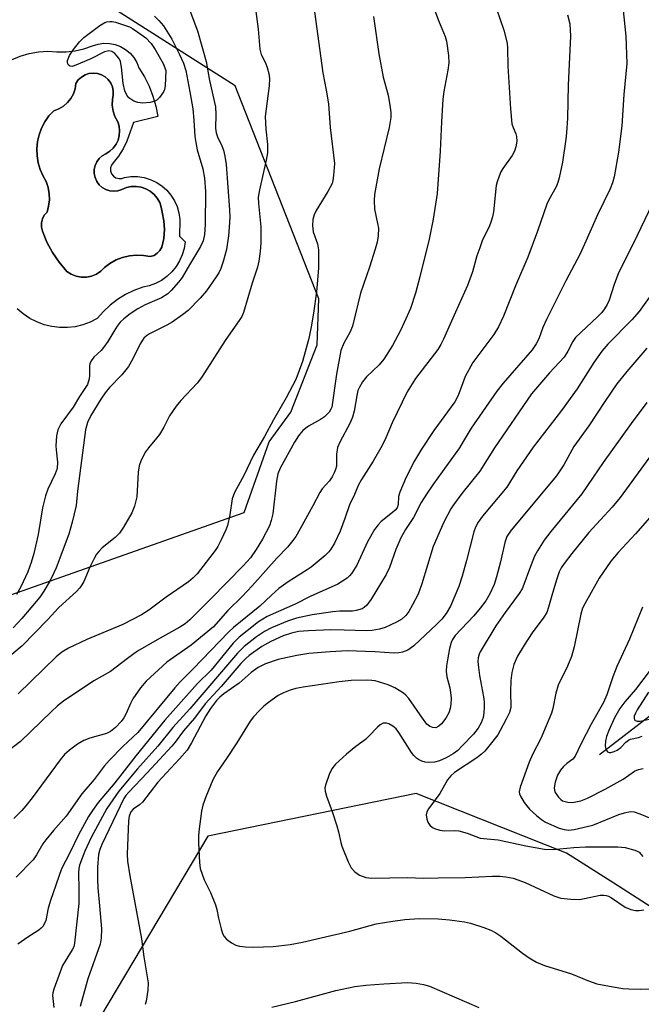
# Model space of a CAD drawing. Units: inches. Extents: x 1237765 to 1243765, y 517455 to 521456.
# Drawn here: x 1237866 to 1238012, y 519545 to 519776 of the extents above; entities that cross this region are included whole.
import ezdxf

# ---------------------------------------------------------------- set-up
doc = ezdxf.new("R2010")
doc.units = ezdxf.units.IN
doc.header["$MEASUREMENT"] = 0
for name, color, linetype in [('CULTRL-Pad', 6, 'Continuous'), ('CULTRL-Swimming Pool in Ground', 4, 'Continuous'), ('HYDRO-Single Line Stream', 4, 'Continuous'), ('NTRL-Trees', 3, 'Continuous'), ('Undefined', 1, 'Continuous')]:
    doc.layers.add(name, color=color, linetype=linetype)

msp = doc.modelspace()

# ---------------------------------------------------------------- linework, layer by layer
at = {"layer": 'CULTRL-Pad'}
msp.add_polyline3d([(1237864.39, 519766.43, 0), (1237866.43, 519767.24, 0), (1237868.55, 519767.84, 0), (1237870.71, 519768.24, 0), (1237872.9, 519768.42, 0), (1237875.03, 519768.23, 0), (1237877.17, 519768.25, 0), (1237879.29, 519768.5, 0), (1237881.37, 519768.98, 0), (1237883.4, 519769.67, 0), (1237884.68, 519770.07, 0), (1237886.02, 519770.26, 0), (1237887.37, 519770.23, 0), (1237888.7, 519769.97, 0), (1237889.96, 519769.49, 0), (1237891.13, 519768.81, 0), (1237892.17, 519767.95, 0), (1237893.05, 519766.92, 0), (1237893.75, 519765.77, 0), (1237894.25, 519764.51, 0), (1237895.54, 519762.41, 0), (1237896.64, 519760.21, 0), (1237897.54, 519757.91, 0), (1237898.22, 519755.54, 0), (1237898.69, 519753.12, 0), (1237892.97, 519751.71, 0), (1237891.42, 519747.34, 0), (1237890.54, 519745.54, 0), (1237889.48, 519743.85, 0), (1237888.23, 519742.29, 0), (1237887.81, 519741.73, 0), (1237887.6, 519741.06, 0), (1237887.61, 519740.36, 0), (1237887.83, 519739.7, 0), (1237888.26, 519739.14, 0), (1237888.84, 519738.75, 0), (1237889.52, 519738.56, 0), (1237890.21, 519738.59, 0), (1237890.87, 519738.85, 0), (1237892.39, 519739.06, 0), (1237893.93, 519739.05, 0), (1237895.45, 519738.82, 0), (1237896.92, 519738.38, 0), (1237898.32, 519737.73, 0), (1237899.6, 519736.89, 0), (1237900.76, 519735.88, 0), (1237901.75, 519734.7, 0), (1237902.58, 519733.4, 0), (1237903.2, 519732, 0), (1237903.62, 519730.52, 0), (1237903.82, 519728.99, 0), (1237903.78, 519725.07, 0), (1237905.1, 519723.78, 0), (1237904.86, 519722.22, 0), (1237904.41, 519720.71, 0), (1237903.77, 519719.28, 0), (1237902.95, 519717.94, 0), (1237901.96, 519716.72, 0), (1237900.81, 519715.65, 0), (1237899.53, 519714.73, 0), (1237898.14, 519714, 0), (1237896.67, 519713.45, 0), (1237895.14, 519713.1, 0), (1237893.08, 519712.35, 0), (1237891.12, 519711.4, 0), (1237889.25, 519710.26, 0), (1237887.51, 519708.94, 0), (1237885.91, 519707.45, 0), (1237884.46, 519705.81, 0), (1237882.83, 519704.96, 0), (1237881.1, 519704.32, 0), (1237879.31, 519703.88, 0), (1237877.48, 519703.67, 0), (1237875.64, 519703.67, 0), (1237873.81, 519703.89, 0), (1237872.02, 519704.33, 0), (1237870.3, 519704.98, 0), (1237868.67, 519705.83, 0), (1237867.15, 519706.87, 0), (1237865.76, 519708.09, 0)], dxfattribs=at)
msp.add_polyline3d([(1237887.42, 519735.73, 0), (1237886.5, 519736.02, 0), (1237885.67, 519736.5, 0), (1237884.95, 519737.14, 0), (1237884.39, 519737.92, 0), (1237883.99, 519738.8, 0), (1237883.79, 519739.74, 0), (1237883.79, 519740.7, 0), (1237884, 519741.64, 0), (1237884.39, 519742.52, 0), (1237884.96, 519743.29, 0), (1237885.67, 519743.93, 0), (1237886.51, 519744.41, 0), (1237887.44, 519744.99, 0), (1237888.25, 519745.73, 0), (1237888.9, 519746.61, 0), (1237889.37, 519747.6, 0), (1237889.65, 519748.66, 0), (1237889.73, 519749.75, 0), (1237889.6, 519750.84, 0), (1237889.27, 519751.88, 0), (1237888.63, 519753.09, 0), (1237888.2, 519754.4, 0), (1237887.99, 519755.75, 0), (1237888.02, 519757.13, 0), (1237888.24, 519758.09, 0), (1237888.24, 519759.08, 0), (1237888.04, 519760.05, 0), (1237887.64, 519760.95, 0), (1237887.06, 519761.75, 0), (1237886.32, 519762.41, 0), (1237885.46, 519762.9, 0), (1237884.52, 519763.2, 0), (1237883.54, 519763.3, 0), (1237882.55, 519763.18, 0), (1237881.62, 519762.86, 0), (1237880.77, 519762.35, 0), (1237880.05, 519761.67, 0), (1237879.48, 519760.86, 0), (1237879.29, 519759.63, 0), (1237878.89, 519758.45, 0), (1237878.28, 519757.35, 0), (1237877.5, 519756.38, 0), (1237876.56, 519755.56, 0), (1237875.49, 519754.91, 0), (1237874.32, 519754.46, 0), (1237873.18, 519753.24, 0), (1237872.21, 519751.89, 0), (1237871.43, 519750.42, 0), (1237870.84, 519748.86, 0), (1237870.47, 519747.23, 0), (1237870.31, 519745.58, 0), (1237870.37, 519743.91, 0), (1237870.65, 519742.27, 0), (1237871.14, 519740.67, 0), (1237871.83, 519739.16, 0), (1237872.49, 519737.86, 0), (1237872.95, 519736.47, 0), (1237873.21, 519735.03, 0), (1237873.26, 519733.58, 0), (1237873.09, 519732.12, 0), (1237872.72, 519730.71, 0), (1237872.08, 519729.98, 0), (1237871.63, 519729.12, 0), (1237871.4, 519728.18, 0), (1237871.41, 519727.21, 0), (1237871.66, 519726.26, 0), (1237872.7, 519723.7, 0), (1237874.01, 519721.25, 0), (1237875.56, 519718.96, 0), (1237877.35, 519716.84, 0), (1237878.37, 519716.16, 0), (1237879.51, 519715.7, 0), (1237880.71, 519715.46, 0), (1237881.93, 519715.47, 0), (1237883.14, 519715.71, 0), (1237884.27, 519716.18, 0), (1237885.29, 519716.86, 0), (1237886.15, 519717.73, 0), (1237887.47, 519718.72, 0), (1237888.9, 519719.52, 0), (1237890.43, 519720.11, 0), (1237892.02, 519720.5, 0), (1237893.66, 519720.66, 0), (1237895.3, 519720.59, 0), (1237896.91, 519720.31, 0), (1237897.78, 519720.58, 0), (1237898.54, 519721.07, 0), (1237899.16, 519721.73, 0), (1237899.58, 519722.53, 0), (1237900.05, 519724.55, 0), (1237900.22, 519726.62, 0), (1237900.09, 519728.68, 0), (1237899.67, 519730.71, 0), (1237899.49, 519731.86, 0), (1237899.11, 519732.96, 0), (1237898.53, 519733.97, 0), (1237897.78, 519734.87, 0), (1237896.89, 519735.61, 0), (1237895.88, 519736.18, 0), (1237894.78, 519736.57, 0), (1237893.63, 519736.75, 0), (1237892.46, 519736.72, 0), (1237891.32, 519736.48, 0), (1237890.25, 519736.05, 0), (1237889.33, 519735.74, 0), (1237888.38, 519735.64, 0)], close=True, dxfattribs=at)
at = {"layer": 'CULTRL-Swimming Pool in Ground'}
msp.add_lwpolyline([(1237887.42, 519735.73), (1237888.38, 519735.64), (1237889.33, 519735.74), (1237890.25, 519736.05), (1237891.32, 519736.48), (1237892.46, 519736.72), (1237893.63, 519736.75), (1237894.78, 519736.57), (1237895.88, 519736.18), (1237896.89, 519735.61), (1237897.78, 519734.87), (1237898.53, 519733.97), (1237899.11, 519732.96), (1237899.49, 519731.86), (1237899.67, 519730.71), (1237900.09, 519728.68), (1237900.22, 519726.62), (1237900.05, 519724.55), (1237899.58, 519722.53), (1237899.16, 519721.73), (1237898.54, 519721.07), (1237897.78, 519720.58), (1237896.91, 519720.31), (1237895.3, 519720.59), (1237893.66, 519720.66), (1237892.02, 519720.5), (1237890.43, 519720.11), (1237888.9, 519719.52), (1237887.47, 519718.72), (1237886.15, 519717.73), (1237885.29, 519716.86), (1237884.27, 519716.18), (1237883.14, 519715.71), (1237881.93, 519715.47), (1237880.71, 519715.46), (1237879.51, 519715.7), (1237878.37, 519716.16), (1237877.35, 519716.84), (1237875.56, 519718.96), (1237874.01, 519721.25), (1237872.7, 519723.7), (1237871.66, 519726.26), (1237871.41, 519727.21), (1237871.4, 519728.18), (1237871.63, 519729.12), (1237872.08, 519729.98), (1237872.72, 519730.71), (1237873.09, 519732.12), (1237873.26, 519733.58), (1237873.21, 519735.03), (1237872.95, 519736.47), (1237872.49, 519737.86), (1237871.83, 519739.16), (1237871.14, 519740.67), (1237870.65, 519742.27), (1237870.37, 519743.91), (1237870.31, 519745.58), (1237870.47, 519747.23), (1237870.84, 519748.86), (1237871.43, 519750.42), (1237872.21, 519751.89), (1237873.18, 519753.24), (1237874.32, 519754.46), (1237875.49, 519754.91), (1237876.56, 519755.56), (1237877.5, 519756.38), (1237878.28, 519757.35), (1237878.89, 519758.45), (1237879.29, 519759.63), (1237879.48, 519760.86), (1237880.05, 519761.67), (1237880.77, 519762.35), (1237881.62, 519762.86), (1237882.55, 519763.18), (1237883.54, 519763.3), (1237884.52, 519763.2), (1237885.46, 519762.9), (1237886.32, 519762.41), (1237887.06, 519761.75), (1237887.64, 519760.95), (1237888.04, 519760.05), (1237888.24, 519759.08), (1237888.24, 519758.09), (1237888.02, 519757.13), (1237887.99, 519755.75), (1237888.2, 519754.4), (1237888.63, 519753.09), (1237889.27, 519751.88), (1237889.6, 519750.84), (1237889.73, 519749.75), (1237889.65, 519748.66), (1237889.37, 519747.6), (1237888.9, 519746.61), (1237888.25, 519745.73), (1237887.44, 519744.99), (1237886.51, 519744.41), (1237885.67, 519743.93), (1237884.96, 519743.29), (1237884.39, 519742.52), (1237884, 519741.64), (1237883.79, 519740.7), (1237883.79, 519739.74), (1237883.99, 519738.8), (1237884.39, 519737.92), (1237884.95, 519737.14), (1237885.67, 519736.5), (1237886.5, 519736.02)], close=True, dxfattribs=at)
at = {"layer": 'HYDRO-Single Line Stream'}
msp.add_lwpolyline([(1238002.16, 519603.66), (1238031.01, 519625.94)], dxfattribs=at)
at = {"layer": 'NTRL-Trees'}
for points in [[(1237830.61, 519407.17), (1237808.1, 519429.5), (1237798.28, 519475.71), (1237819.24, 519578.79), (1237825.76, 519622.93), (1237861.48, 519640.09), (1237918.92, 519660.36), (1237924.75, 519676.89), (1237929.87, 519683.87), (1237936, 519699.62), (1237936.43, 519710.42), (1237916.8, 519760.28), (1237880.82, 519783.29), (1237815.96, 519787.05), (1237789.45, 519797.29), (1237783.18, 519799.71), (1237768.27, 519805.46), (1237765.63, 519808.08), (1237765.65, 520056.15)], [(1238119.12, 519382.34), (1238119.12, 519424.25), (1238118.36, 519432.35), (1238121.27, 519441.07), (1238064.39, 519527.02), (1238060.38, 519530.51), (1238026.07, 519560.34), (1238005.52, 519573.49), (1237994.45, 519580.58), (1237959.2, 519594.5), (1237910.42, 519584.53), (1237879.39, 519532.43), (1237876.06, 519455.94), (1237870.09, 519429.09), (1237867.19, 519416.04)]]:
    msp.add_lwpolyline(points, dxfattribs=at)
at = {"layer": 'Undefined', "elevation": 352}
msp.add_lwpolyline([(1237895.12, 519756.28), (1237894.03, 519756.37), (1237893.05, 519756.73), (1237891.91, 519757.48), (1237891.4, 519758.09), (1237890.96, 519759.14), (1237890.53, 519760.85), (1237890.16, 519764.67), (1237889.9, 519766.04), (1237889.67, 519766.55), (1237889.17, 519767.25), (1237888.58, 519767.87), (1237887.92, 519768.34), (1237887.18, 519768.48), (1237886.17, 519768.23), (1237882.99, 519766.65), (1237879.06, 519764.95), (1237878.58, 519764.85), (1237878.14, 519764.91), (1237877.78, 519765.15), (1237877.56, 519765.47), (1237877.48, 519765.81), (1237877.52, 519766.26), (1237877.99, 519767.44), (1237878.91, 519768.83), (1237880.31, 519770.58), (1237881.32, 519771.59), (1237883.19, 519773.07), (1237885.09, 519774.46), (1237886.25, 519775.11), (1237886.73, 519775.29), (1237887.45, 519775.41), (1237887.96, 519775.39), (1237888.78, 519775.22), (1237892.01, 519774.11), (1237892.78, 519773.71), (1237894.01, 519772.91), (1237895.88, 519771.51), (1237897.09, 519770.21), (1237898.09, 519768.78), (1237899.91, 519765.57), (1237900.57, 519763.86), (1237900.39, 519760.29), (1237900.23, 519759.44), (1237900.02, 519758.92), (1237899.04, 519757.56), (1237898.44, 519756.98), (1237898, 519756.69), (1237896.91, 519756.39)], close=True, dxfattribs=at)
at = {"layer": 'Undefined'}
for points, elevation in [([(1238017.33, 519678), (1238006.99, 519663.83), (1238005.13, 519661.61), (1237999.64, 519655.63), (1237995.67, 519650.73), (1237993.86, 519648.38), (1237993.21, 519647.41), (1237992.71, 519646.42), (1237992.12, 519644.84), (1237991.12, 519641.49), (1237990.23, 519638.17), (1237989.78, 519636.9), (1237989.11, 519635.81), (1237986.4, 519632.15), (1237984.54, 519629.29), (1237982.96, 519626.67), (1237982.07, 519624.71), (1237981.61, 519622.86), (1237981.4, 519620.96), (1237981.32, 519618.47), (1237981.36, 519614.68), (1237981.05, 519613.5), (1237980.29, 519611.9), (1237978.91, 519609.27), (1237978.3, 519608.26), (1237976.56, 519605.97), (1237975.27, 519604.44), (1237974.47, 519603.7), (1237973.45, 519602.9), (1237968.18, 519599.42), (1237967.3, 519598.63), (1237966.54, 519597.72), (1237964.72, 519594.52), (1237962.11, 519590.93), (1237961.71, 519590.23), (1237961.57, 519589.51), (1237961.7, 519588.5), (1237961.96, 519587.78), (1237962.44, 519587.13), (1237963.05, 519586.59), (1237963.5, 519586.32), (1237964.75, 519585.93), (1237965.83, 519585.81), (1237968.08, 519585.84), (1237969.19, 519585.75), (1237971.13, 519585.23), (1237974.16, 519584.08), (1237974.94, 519583.95), (1237978.42, 519583.67), (1237984.92, 519582.23), (1237989.24, 519581.49), (1237991.18, 519581.44), (1237996.14, 519581.85), (1237998.85, 519581.99), (1238006.45, 519582.04), (1238008.16, 519581.84), (1238010.44, 519581.27), (1238010.97, 519581.05), (1238011.42, 519580.75), (1238012.28, 519579.73)], 324), ([(1238016.67, 519662.32), (1238010.62, 519655.34), (1238006.5, 519650.97), (1238004.81, 519648.92), (1238002.07, 519644.96), (1237998.7, 519638.99), (1237998.2, 519637.91), (1237997.76, 519636.5), (1237996.22, 519628.88), (1237995.63, 519626.6), (1237994.66, 519624.36), (1237992.47, 519619.93), (1237991.95, 519618.04), (1237991.23, 519614.44), (1237990.88, 519613.34), (1237988.39, 519607.37), (1237986.46, 519603.67), (1237985.64, 519601.9), (1237983.55, 519596), (1237983.37, 519594.88), (1237983.43, 519594.44), (1237983.62, 519593.92), (1237984.54, 519592.41), (1237985.74, 519590.85), (1237987.41, 519589.33), (1237988.56, 519588.43), (1237989.53, 519587.8), (1237992.72, 519586.39), (1237993.84, 519586.08), (1237994.95, 519585.94), (1237996.22, 519586.05), (1238000.59, 519587.12), (1238006.71, 519589.57), (1238008.03, 519590.01), (1238009.35, 519590.27), (1238010.24, 519590.21), (1238011.6, 519589.78), (1238014.26, 519588.66)], 322), ([(1238012.24, 519638.18), (1238009.18, 519630.64), (1238006.22, 519624.26), (1238005.3, 519621.89), (1238003.87, 519617.63), (1238003.07, 519615.82), (1238000.19, 519610.76), (1237997.78, 519606.05), (1237996.48, 519603.24), (1237995.91, 519602.6), (1237994.47, 519601.53), (1237993.7, 519600.83), (1237993.03, 519599.98), (1237992.34, 519598.8), (1237991.78, 519597.19), (1237991.56, 519595.82), (1237991.63, 519595.29), (1237991.8, 519594.79), (1237992.52, 519593.68), (1237993.07, 519593.12), (1237993.5, 519592.84), (1237994.74, 519592.46), (1237995.83, 519592.43), (1237997.8, 519592.81), (1237999.37, 519593.41), (1238003.49, 519595.52), (1238007.67, 519597.88), (1238010.38, 519599.72), (1238011.32, 519600.14), (1238012.37, 519600.36)], 320), ([(1238013.77, 519623.1), (1238010.57, 519618.87), (1238008.07, 519616.02), (1238006.94, 519614.41), (1238005.68, 519612.21), (1238004.31, 519609.28), (1238003.77, 519607.86), (1238003.53, 519606.79), (1238003.46, 519605.72), (1238003.65, 519604.91), (1238004.01, 519604.29), (1238004.38, 519604.12), (1238004.82, 519604.14), (1238005.57, 519604.36), (1238006.32, 519604.7), (1238007.17, 519605.3), (1238008.35, 519606.53), (1238008.96, 519607.03), (1238009.43, 519607.25), (1238011.32, 519607.65), (1238012.12, 519607.97)], 318), ([(1238013.64, 519618.24), (1238010.95, 519614.13), (1238010.55, 519613.37), (1238010.29, 519612.63), (1238010.25, 519612.18), (1238010.38, 519611.79), (1238010.53, 519611.64), (1238010.94, 519611.47), (1238011.71, 519611.48), (1238015.17, 519612.22)], 316)]:
    msp.add_lwpolyline(points, dxfattribs=dict(at, elevation=elevation))
for points in [[(1237962.08, 519782.02, 340), (1237964.4, 519775.64, 340), (1237965.96, 519771.84, 340), (1237966.3, 519770.77, 340), (1237966.79, 519767.4, 340), (1237966.82, 519765.7, 340), (1237966.59, 519763.97, 340), (1237965.68, 519759, 340), (1237965.47, 519757.15, 340), (1237965.13, 519751.84, 340), (1237964.84, 519744.97, 340), (1237964.09, 519735.09, 340), (1237963.18, 519729.03, 340), (1237962.27, 519724.36, 340), (1237960.07, 519715.59, 340), (1237959.02, 519711.74, 340), (1237957.84, 519708.11, 340), (1237956.42, 519704.85, 340), (1237955.54, 519703, 340), (1237953.65, 519699.5, 340), (1237951.62, 519696.28, 340), (1237950.5, 519694.92, 340), (1237947.53, 519692.1, 340), (1237946.65, 519690.94, 340), (1237945.89, 519689.69, 340), (1237945.57, 519688.93, 340), (1237945.34, 519688.11, 340), (1237944.67, 519684.06, 340), (1237944.32, 519682.66, 340), (1237943.75, 519681.36, 340), (1237941.33, 519676.86, 340), (1237940.78, 519675.6, 340), (1237940.52, 519674.01, 340), (1237940.5, 519671.23, 340), (1237940.32, 519670.44, 340), (1237940.02, 519669.63, 340), (1237939.52, 519668.68, 340), (1237938.92, 519667.78, 340), (1237937.2, 519665.9, 340), (1237936.6, 519665.06, 340), (1237934.99, 519661.9, 340), (1237932, 519656.5, 340), (1237930.97, 519654.72, 340), (1237930.29, 519653.76, 340), (1237929.03, 519652.21, 340), (1237926.56, 519649.63, 340), (1237920.75, 519643.17, 340), (1237918.4, 519640.65, 340), (1237915.11, 519637.39, 340), (1237911.69, 519633.6, 340), (1237906.49, 519629.26, 340), (1237900.78, 519625.31, 340), (1237895.93, 519620.81, 340), (1237894.62, 519619.26, 340), (1237892.83, 519616.66, 340), (1237892.29, 519615.64, 340), (1237891.28, 519613.24, 340), (1237890.73, 519612.25, 340), (1237890.06, 519611.35, 340), (1237888.73, 519609.95, 340), (1237887.62, 519609.04, 340), (1237886.68, 519608.55, 340), (1237882.74, 519607.49, 340), (1237881.38, 519606.96, 340), (1237879.84, 519606.11, 340), (1237877.97, 519604.69, 340), (1237876.85, 519603.63, 340), (1237875.76, 519602.37, 340), (1237869.23, 519593.47, 340), (1237867.78, 519591.6, 340), (1237866.79, 519590.52, 340), (1237864.93, 519588.66, 340)], [(1237921.42, 519779.51, 346), (1237922.2, 519773.58, 346), (1237922.56, 519768.87, 346), (1237922.9, 519767.61, 346), (1237923.87, 519765.7, 346), (1237924.31, 519764.63, 346), (1237924.7, 519763.2, 346), (1237924.85, 519762.05, 346), (1237924.73, 519760.34, 346), (1237923.85, 519753.11, 346), (1237923.99, 519750.19, 346), (1237924.38, 519746.59, 346), (1237924.34, 519744.6, 346), (1237924.04, 519742.86, 346), (1237922.47, 519735.93, 346), (1237922.2, 519734.19, 346), (1237922.23, 519732.77, 346), (1237922.81, 519727.25, 346), (1237922.8, 519723.55, 346), (1237922.68, 519721.51, 346), (1237922.35, 519719.21, 346), (1237922.03, 519717.79, 346), (1237920.76, 519714.04, 346), (1237918.77, 519707.24, 346), (1237918.33, 519706.28, 346), (1237917.89, 519705.55, 346), (1237914.45, 519700.65, 346), (1237908.89, 519691.94, 346), (1237907.88, 519690.64, 346), (1237904.05, 519686.58, 346), (1237902.96, 519685.26, 346), (1237901.38, 519682.96, 346), (1237900.07, 519680.33, 346), (1237899.08, 519678.64, 346), (1237898.4, 519677.73, 346), (1237896.46, 519675.53, 346), (1237895.81, 519674.59, 346), (1237894.79, 519672.59, 346), (1237894.29, 519671.28, 346), (1237894.09, 519669.83, 346), (1237893.76, 519664.04, 346), (1237893.19, 519661.84, 346), (1237892.58, 519660.24, 346), (1237890.66, 519656.94, 346), (1237889.67, 519655.5, 346), (1237888.66, 519654.48, 346), (1237885.65, 519652.06, 346), (1237884.85, 519651.24, 346), (1237884.33, 519650.57, 346), (1237883.76, 519649.58, 346), (1237882.74, 519647.53, 346), (1237881.31, 519644.15, 346), (1237880.91, 519643.39, 346), (1237880.41, 519642.69, 346), (1237879.6, 519641.85, 346), (1237875.48, 519638.09, 346), (1237872.8, 519635.22, 346), (1237866.89, 519629.12, 346), (1237861.99, 519624.95, 346)], [(1237905.94, 519778.6, 348), (1237907.97, 519773.2, 348), (1237909.97, 519765.98, 348), (1237910.79, 519761.59, 348), (1237912.17, 519755.36, 348), (1237912.3, 519753.59, 348), (1237912.21, 519750.39, 348), (1237912.32, 519749.32, 348), (1237912.64, 519748.32, 348), (1237913.67, 519746.27, 348), (1237914.08, 519745.23, 348), (1237914.41, 519743.84, 348), (1237914.69, 519741.85, 348), (1237915.48, 519731.29, 348), (1237915.51, 519729.57, 348), (1237915.42, 519727.2, 348), (1237915.25, 519725.14, 348), (1237914.73, 519721.96, 348), (1237914, 519719.15, 348), (1237913.44, 519717.54, 348), (1237912.96, 519716.53, 348), (1237912.36, 519715.53, 348), (1237910.07, 519712.26, 348), (1237908.63, 519710.59, 348), (1237905.77, 519707.7, 348), (1237904.42, 519706.62, 348), (1237902.05, 519704.95, 348), (1237900.78, 519704.24, 348), (1237896.7, 519702.21, 348), (1237896.01, 519701.75, 348), (1237895.41, 519701.2, 348), (1237894.53, 519699.88, 348), (1237892.83, 519696.32, 348), (1237891.82, 519694.59, 348), (1237890.26, 519692.58, 348), (1237887.39, 519689.61, 348), (1237886.31, 519688.35, 348), (1237885.32, 519686.9, 348), (1237882.96, 519683.09, 348), (1237882.19, 519681.41, 348), (1237881.76, 519679.73, 348), (1237879.88, 519665.36, 348), (1237879.52, 519661.97, 348), (1237878.6, 519658.05, 348), (1237877.8, 519655.25, 348), (1237874.87, 519647.41, 348), (1237874.33, 519646.18, 348), (1237873.43, 519644.43, 348), (1237871.95, 519641.91, 348), (1237871.03, 519640.52, 348), (1237866.83, 519635.53, 348), (1237864.75, 519633.33, 348)], [(1237978.05, 519778.36, 338), (1237979.72, 519773.32, 338), (1237980.54, 519770.32, 338), (1237980.63, 519769.15, 338), (1237980.69, 519764.93, 338), (1237981.27, 519754.91, 338), (1237981.65, 519751.4, 338), (1237981.89, 519750.58, 338), (1237982.56, 519749.03, 338), (1237982.72, 519748.42, 338), (1237982.75, 519747.34, 338), (1237982.56, 519745.99, 338), (1237982.21, 519744.97, 338), (1237981.73, 519744, 338), (1237979.48, 519740.93, 338), (1237979.06, 519740.18, 338), (1237978.62, 519739.13, 338), (1237978.15, 519737.78, 338), (1237977.95, 519736.94, 338), (1237977.3, 519730.76, 338), (1237977.08, 519729.64, 338), (1237976.76, 519728.59, 338), (1237976.27, 519727.29, 338), (1237974.78, 519724.19, 338), (1237974.08, 519722.36, 338), (1237973.44, 519720.51, 338), (1237972.41, 519716.74, 338), (1237971.26, 519713.52, 338), (1237968.38, 519707.27, 338), (1237965.61, 519700.97, 338), (1237965, 519699.73, 338), (1237964.27, 519698.55, 338), (1237959.02, 519691.71, 338), (1237957.12, 519688.58, 338), (1237953.61, 519681.39, 338), (1237952.09, 519677.84, 338), (1237951.21, 519676.07, 338), (1237949.1, 519672.37, 338), (1237946.39, 519668.11, 338), (1237945.66, 519666.83, 338), (1237944.72, 519664.58, 338), (1237943.56, 519662.16, 338), (1237942.51, 519658.98, 338), (1237941.37, 519655.99, 338), (1237940.08, 519653.18, 338), (1237939.22, 519651.73, 338), (1237938.71, 519651.1, 338), (1237937.89, 519650.31, 338), (1237934.58, 519647.57, 338), (1237933.65, 519646.91, 338), (1237929.21, 519644.08, 338), (1237927.06, 519642.54, 338), (1237925.32, 519641.01, 338), (1237922.56, 519638.39, 338), (1237916.38, 519633.42, 338), (1237915.24, 519632.34, 338), (1237906.95, 519623.76, 338), (1237903.8, 519620.61, 338), (1237902.63, 519619.28, 338), (1237893.97, 519608.84, 338), (1237890.47, 519605.51, 338), (1237887.38, 519602.33, 338), (1237886.1, 519600.9, 338), (1237883.76, 519597.79, 338), (1237880.91, 519594.46, 338), (1237877.24, 519589.2, 338), (1237874.22, 519585.82, 338), (1237872.43, 519583.67, 338), (1237871.77, 519582.72, 338), (1237870.27, 519580.13, 338), (1237869.48, 519579.01, 338), (1237865.48, 519574.9, 338)], [(1237935.12, 519779.34, 344), (1237937.33, 519763.32, 344), (1237938.13, 519759.31, 344), (1237938.69, 519756.07, 344), (1237939.03, 519750.57, 344), (1237940.06, 519742.14, 344), (1237939.87, 519739.29, 344), (1237939.7, 519738.16, 344), (1237939.49, 519737.46, 344), (1237938.5, 519735.55, 344), (1237935.76, 519731.09, 344), (1237935.32, 519730.07, 344), (1237935.03, 519728.99, 344), (1237934.94, 519727.56, 344), (1237935.05, 519726.13, 344), (1237936.06, 519723.25, 344), (1237936.29, 519721.88, 344), (1237936.31, 519717.59, 344), (1237935.85, 519712.07, 344), (1237935.15, 519707.02, 344), (1237934.63, 519703.87, 344), (1237934.07, 519701.15, 344), (1237932.56, 519695.69, 344), (1237930.98, 519691.52, 344), (1237928.73, 519687.23, 344), (1237925.78, 519682.04, 344), (1237923.66, 519678.12, 344), (1237921.06, 519673.77, 344), (1237918.8, 519668.99, 344), (1237916.61, 519665.03, 344), (1237916.13, 519663.53, 344), (1237915.53, 519659.81, 344), (1237915.01, 519657.34, 344), (1237914.64, 519656.27, 344), (1237913.51, 519653.94, 344), (1237912.71, 519652.42, 344), (1237912.08, 519651.44, 344), (1237907.92, 519646.01, 344), (1237906.94, 519645.03, 344), (1237905.86, 519644.13, 344), (1237900.63, 519640.49, 344), (1237896.57, 519637.45, 344), (1237894.88, 519636.34, 344), (1237890.49, 519634.08, 344), (1237882.05, 519630.6, 344), (1237877.77, 519628.53, 344), (1237876.22, 519627.65, 344), (1237874.88, 519626.55, 344), (1237865.94, 519617.9, 344)], [(1238007.65, 519778.7, 334), (1238008.3, 519771.94, 334), (1238008.56, 519765.5, 334), (1238007.88, 519758.28, 334), (1238007.37, 519750.96, 334), (1238006.61, 519744.74, 334), (1238005.56, 519738.99, 334), (1238005.2, 519737.58, 334), (1238004.68, 519736.2, 334), (1238001.65, 519730.11, 334), (1237999.6, 519725.29, 334), (1237997.64, 519720.93, 334), (1237994.25, 519714.66, 334), (1237989.77, 519705.56, 334), (1237988.91, 519703.69, 334), (1237987.95, 519701.03, 334), (1237987.35, 519699.84, 334), (1237986.39, 519698.47, 334), (1237979.57, 519690.64, 334), (1237978.1, 519688.79, 334), (1237972.05, 519680.13, 334), (1237970.24, 519676.95, 334), (1237969.34, 519675.53, 334), (1237963.25, 519667.08, 334), (1237961.63, 519664.65, 334), (1237960.4, 519662.67, 334), (1237958.54, 519659.14, 334), (1237956.74, 519656.37, 334), (1237955.63, 519654.42, 334), (1237954.43, 519651.68, 334), (1237952.94, 519647.5, 334), (1237952.14, 519645.79, 334), (1237948.67, 519640.02, 334), (1237947.65, 519638.63, 334), (1237947.03, 519638.09, 334), (1237946.55, 519637.81, 334), (1237945.17, 519637.38, 334), (1237944.29, 519637.27, 334), (1237941.31, 519637.2, 334), (1237939.71, 519637.05, 334), (1237934.8, 519636.36, 334), (1237931.14, 519635.61, 334), (1237929.08, 519634.92, 334), (1237925.27, 519633.35, 334), (1237923.63, 519632.5, 334), (1237921.78, 519631.24, 334), (1237918.9, 519628.97, 334), (1237917.35, 519627.42, 334), (1237906.21, 519614.34, 334), (1237902.16, 519610, 334), (1237898.65, 519605.62, 334), (1237893.88, 519600.27, 334), (1237889.51, 519595.05, 334), (1237886.75, 519590.98, 334), (1237883.08, 519584.2, 334), (1237881.55, 519580.98, 334), (1237880.32, 519577.75, 334), (1237880.14, 519576.92, 334), (1237880.06, 519575.92, 334), (1237880.19, 519572.02, 334), (1237880.15, 519568.78, 334), (1237879.18, 519559.46, 334), (1237878.96, 519558.63, 334), (1237878.64, 519557.93, 334), (1237876.95, 519555.28, 334), (1237876.38, 519554.25, 334), (1237874.29, 519548.65, 334), (1237874.07, 519547.8, 334), (1237874.01, 519547.23, 334), (1237874.28, 519544.39, 334)], [(1237949.22, 519776.54, 342), (1237950.43, 519767.82, 342), (1237951.49, 519762.33, 342), (1237952.61, 519758.08, 342), (1237953.14, 519755.19, 342), (1237953.28, 519754.03, 342), (1237953.25, 519752.87, 342), (1237952.89, 519750.57, 342), (1237950.55, 519740.84, 342), (1237949.43, 519734.85, 342), (1237949.37, 519733.43, 342), (1237949.47, 519731.44, 342), (1237950.18, 519728.08, 342), (1237950.34, 519726.97, 342), (1237950.29, 519725.19, 342), (1237950.09, 519723.71, 342), (1237949.62, 519722.03, 342), (1237948.27, 519717.86, 342), (1237946.17, 519711.72, 342), (1237944.27, 519703.99, 342), (1237943.64, 519702.52, 342), (1237942.22, 519700.05, 342), (1237941.57, 519698.28, 342), (1237940.56, 519692.73, 342), (1237939.42, 519685.03, 342), (1237939.24, 519684.52, 342), (1237938.83, 519683.86, 342), (1237937.71, 519682.75, 342), (1237936.77, 519682.11, 342), (1237934, 519680.54, 342), (1237932.67, 519679.55, 342), (1237931.64, 519678.33, 342), (1237930.73, 519676.85, 342), (1237927.35, 519670.74, 342), (1237926.83, 519669.39, 342), (1237926.47, 519667.69, 342), (1237925.62, 519660.04, 342), (1237925.24, 519658.45, 342), (1237924.82, 519657.21, 342), (1237923.21, 519654.1, 342), (1237921.71, 519651.65, 342), (1237920.35, 519649.75, 342), (1237918.7, 519647.85, 342), (1237911.09, 519640.1, 342), (1237906.15, 519635.22, 342), (1237905.06, 519634.28, 342), (1237903.86, 519633.47, 342), (1237898.51, 519630.52, 342), (1237893.95, 519627.87, 342), (1237891.58, 519626.18, 342), (1237887.58, 519623.13, 342), (1237883.68, 519620.89, 342), (1237876.56, 519616.14, 342), (1237875.18, 519615.03, 342), (1237873.7, 519613.69, 342), (1237866.5, 519606.7, 342), (1237862.21, 519603.46, 342)], [(1237897.86, 519776.61, 350), (1237898.89, 519775.62, 350), (1237900.03, 519774.35, 350), (1237901.96, 519771.24, 350), (1237903.79, 519767.65, 350), (1237904.69, 519765.59, 350), (1237905.2, 519763.9, 350), (1237906.21, 519758.93, 350), (1237906.87, 519754.95, 350), (1237907.14, 519752.26, 350), (1237907.38, 519748.41, 350), (1237907.57, 519746.99, 350), (1237907.93, 519745.33, 350), (1237909.23, 519740.82, 350), (1237909.62, 519738.67, 350), (1237909.82, 519735.57, 350), (1237909.78, 519727.78, 350), (1237909.59, 519725.45, 350), (1237909.29, 519724, 350), (1237908.7, 519722.66, 350), (1237906.06, 519718.37, 350), (1237904.34, 519715.4, 350), (1237903.51, 519714.28, 350), (1237901.83, 519712.37, 350), (1237901, 519711.61, 350), (1237899.5, 519710.67, 350), (1237895.74, 519708.98, 350), (1237894.02, 519708.09, 350), (1237892.22, 519706.9, 350), (1237890.69, 519705.68, 350), (1237889.88, 519704.9, 350), (1237889.16, 519703.99, 350), (1237888.34, 519702.78, 350), (1237886.93, 519700.41, 350), (1237885.94, 519698.98, 350), (1237885.38, 519698.33, 350), (1237883.72, 519696.76, 350), (1237883.07, 519695.89, 350), (1237882.76, 519695.17, 350), (1237882.66, 519694.66, 350), (1237882.67, 519692.48, 350), (1237882.6, 519691.66, 350), (1237882.17, 519690.3, 350), (1237880.34, 519687.5, 350), (1237878.87, 519685.01, 350), (1237875.98, 519681.11, 350), (1237875.23, 519679.74, 350), (1237874.95, 519678.31, 350), (1237874.81, 519675.94, 350), (1237874.84, 519675.05, 350), (1237875.18, 519672.13, 350), (1237875.06, 519670.68, 350), (1237874.63, 519669.37, 350), (1237872.93, 519665.82, 350), (1237872.34, 519664.27, 350), (1237871.64, 519661.43, 350), (1237870.66, 519655.17, 350), (1237869.66, 519650.71, 350), (1237869.01, 519648.63, 350), (1237868.22, 519646.44, 350), (1237866.61, 519642.92, 350), (1237865.54, 519641.15, 350)], [(1237994.68, 519776.92, 336), (1237995.2, 519774.81, 336), (1237995.39, 519771.95, 336), (1237994.8, 519760.48, 336), (1237994.65, 519752.69, 336), (1237994.42, 519749.28, 336), (1237994.25, 519747.84, 336), (1237993.48, 519742.39, 336), (1237992.72, 519738.73, 336), (1237992.4, 519737.65, 336), (1237991.98, 519736.67, 336), (1237990.28, 519733.56, 336), (1237989.81, 519732.55, 336), (1237987.59, 519726.25, 336), (1237985.33, 519720.2, 336), (1237982.49, 519713.48, 336), (1237979.65, 519706.32, 336), (1237978.52, 519703.88, 336), (1237977.39, 519702.05, 336), (1237972.44, 519695.46, 336), (1237970.71, 519692.19, 336), (1237969.01, 519687.75, 336), (1237968.27, 519686.29, 336), (1237963.37, 519679.57, 336), (1237960.44, 519675.15, 336), (1237958.8, 519672.45, 336), (1237956.86, 519668.63, 336), (1237955.37, 519665.15, 336), (1237955.06, 519664.06, 336), (1237954.99, 519662.19, 336), (1237954.74, 519661.46, 336), (1237954.27, 519660.87, 336), (1237953.69, 519660.34, 336), (1237950.98, 519658.26, 336), (1237950.26, 519657.46, 336), (1237949.45, 519656.37, 336), (1237947.77, 519653.44, 336), (1237945.28, 519647.98, 336), (1237944.12, 519646.11, 336), (1237943.62, 519645.51, 336), (1237943.06, 519645, 336), (1237940.82, 519643.59, 336), (1237934.37, 519640.67, 336), (1237930.87, 519638.87, 336), (1237926.91, 519637.18, 336), (1237924.31, 519635.95, 336), (1237922.27, 519634.7, 336), (1237919.57, 519632.65, 336), (1237917.74, 519631.12, 336), (1237916.36, 519629.74, 336), (1237911.16, 519623.42, 336), (1237907.98, 519620.31, 336), (1237900.29, 519611.68, 336), (1237893.5, 519603.34, 336), (1237888.59, 519597.04, 336), (1237884.73, 519592.41, 336), (1237883.36, 519590.55, 336), (1237882.47, 519589.16, 336), (1237880.07, 519584.83, 336), (1237878.15, 519580.8, 336), (1237876.11, 519576.88, 336), (1237873.51, 519569.47, 336), (1237873.02, 519567.64, 336), (1237872.42, 519564.77, 336), (1237872.12, 519564.03, 336), (1237871.71, 519563.36, 336), (1237871.37, 519562.97, 336), (1237870.76, 519562.48, 336), (1237868.23, 519560.86, 336), (1237865.91, 519559.24, 336)], [(1238014.51, 519732.62, 332), (1238010.13, 519723.46, 332), (1238006.63, 519716.47, 332), (1238005.55, 519713.79, 332), (1238004.38, 519710.12, 332), (1238003.91, 519709.05, 332), (1238003.34, 519708.06, 332), (1238002.67, 519707.18, 332), (1238001.68, 519706.16, 332), (1237996.53, 519701.34, 332), (1237995.88, 519700.38, 332), (1237994.77, 519698.11, 332), (1237993.87, 519696.75, 332), (1237990.45, 519693.1, 332), (1237986.2, 519688.17, 332), (1237977.58, 519675.51, 332), (1237974.14, 519670.07, 332), (1237969.91, 519664.81, 332), (1237967.97, 519662.17, 332), (1237967.32, 519661.18, 332), (1237965.7, 519658.08, 332), (1237963.21, 519652.4, 332), (1237960.56, 519643.65, 332), (1237959.65, 519641.19, 332), (1237958.38, 519638.68, 332), (1237957.45, 519637.15, 332), (1237956.75, 519636.2, 332), (1237955.81, 519635.36, 332), (1237954.62, 519634.64, 332), (1237951.96, 519633.42, 332), (1237950.59, 519633, 332), (1237948.9, 519632.74, 332), (1237947.49, 519632.62, 332), (1237942.36, 519632.82, 332), (1237939.23, 519632.85, 332), (1237933.97, 519632.66, 332), (1237931.65, 519632.46, 332), (1237929.98, 519632.12, 332), (1237928.08, 519631.43, 332), (1237925.14, 519630.13, 332), (1237923.07, 519628.97, 332), (1237920.04, 519626.83, 332), (1237919.31, 519626.17, 332), (1237918.16, 519624.95, 332), (1237913.52, 519619.62, 332), (1237909.74, 519615.5, 332), (1237907.25, 519612.14, 332), (1237904.68, 519609.21, 332), (1237902.75, 519606.57, 332), (1237901.95, 519605.6, 332), (1237896.21, 519599.33, 332), (1237891.86, 519594.83, 332), (1237891.19, 519594.06, 332), (1237890.71, 519593.34, 332), (1237885.53, 519582.54, 332), (1237885.09, 519581.43, 332), (1237884.81, 519580.24, 332), (1237884.54, 519577.27, 332), (1237884.52, 519574.38, 332), (1237884.61, 519572.45, 332), (1237885.05, 519568.19, 332), (1237885.45, 519562.81, 332), (1237885.41, 519560.62, 332), (1237885.14, 519559.22, 332), (1237882.3, 519551.13, 332), (1237880.47, 519544.66, 332)], [(1238015.94, 519713.74, 330), (1238011.42, 519707.44, 330), (1238009.72, 519705.52, 330), (1238004.12, 519699.82, 330), (1238002.66, 519698.12, 330), (1238000.86, 519695.5, 330), (1237996.95, 519689.31, 330), (1237993.24, 519684.27, 330), (1237986.64, 519675.62, 330), (1237982.78, 519670.14, 330), (1237980.45, 519666.32, 330), (1237974.78, 519659.52, 330), (1237973.73, 519658.12, 330), (1237973.09, 519656.89, 330), (1237972.7, 519655.85, 330), (1237971.01, 519649.07, 330), (1237969.99, 519645.41, 330), (1237969.2, 519643.05, 330), (1237967.22, 519638.4, 330), (1237966.25, 519636.7, 330), (1237965.25, 519635.39, 330), (1237964.07, 519634.17, 330), (1237958.69, 519629.11, 330), (1237957.28, 519628.13, 330), (1237955.99, 519627.6, 330), (1237955.17, 519627.44, 330), (1237954.07, 519627.41, 330), (1237949.54, 519627.73, 330), (1237943.02, 519627.94, 330), (1237939.02, 519627.74, 330), (1237934.08, 519627.32, 330), (1237931.21, 519626.88, 330), (1237926.85, 519625.93, 330), (1237923.92, 519624.93, 330), (1237922.19, 519624.02, 330), (1237920.58, 519622.9, 330), (1237917.77, 519620.38, 330), (1237914.12, 519617.85, 330), (1237913.23, 519617.08, 330), (1237912.45, 519616.28, 330), (1237911.03, 519614.42, 330), (1237909.89, 519612.72, 330), (1237906.58, 519606.36, 330), (1237905.53, 519604.7, 330), (1237903.74, 519602.61, 330), (1237898.71, 519597.17, 330), (1237895.09, 519592.5, 330), (1237894.37, 519591.86, 330), (1237892.93, 519590.87, 330), (1237892.34, 519590.22, 330), (1237891.96, 519589.23, 330), (1237891.82, 519588.1, 330), (1237891.49, 519580.3, 330), (1237891.54, 519578.65, 330), (1237892.08, 519575.25, 330), (1237894.86, 519560.49, 330), (1237895.41, 519556.26, 330), (1237896.42, 519550.19, 330), (1237896.34, 519548.47, 330), (1237895.93, 519545.9, 330), (1237895.68, 519545.09, 330)], [(1238013.24, 519698.85, 328), (1238008.53, 519693.39, 328), (1238006.22, 519690.49, 328), (1238003.4, 519686.35, 328), (1237999.67, 519680.65, 328), (1237996.15, 519675.81, 328), (1237993.79, 519671.54, 328), (1237992.05, 519668.92, 328), (1237981.48, 519656.19, 328), (1237980.45, 519654.74, 328), (1237979.96, 519653.29, 328), (1237978.95, 519648.83, 328), (1237978.05, 519645.25, 328), (1237977.44, 519643.45, 328), (1237976.47, 519641.33, 328), (1237975.51, 519639.69, 328), (1237974.2, 519637.91, 328), (1237972.7, 519636.17, 328), (1237968.36, 519631.53, 328), (1237967.72, 519630.63, 328), (1237967.37, 519629.87, 328), (1237967.01, 519628.47, 328), (1237966.52, 519625.87, 328), (1237966.32, 519624.39, 328), (1237966.26, 519623.2, 328), (1237966.39, 519621.89, 328), (1237967.06, 519619.28, 328), (1237967.27, 519618.22, 328), (1237967.39, 519616.84, 328), (1237967.36, 519615.47, 328), (1237967.18, 519614.41, 328), (1237966.83, 519613.39, 328), (1237966.12, 519612.19, 328), (1237965.12, 519610.85, 328), (1237964.5, 519610.29, 328), (1237963.79, 519609.94, 328), (1237963.05, 519609.97, 328), (1237962.33, 519610.26, 328), (1237961.72, 519610.8, 328), (1237960.65, 519612.14, 328), (1237957.49, 519616.78, 328), (1237956.81, 519617.52, 328), (1237956.21, 519618.04, 328), (1237954.2, 519619.29, 328), (1237952.61, 519620, 328), (1237949.59, 519620.9, 328), (1237948.81, 519621.02, 328), (1237947.67, 519621.07, 328), (1237944, 519620.96, 328), (1237941.15, 519620.68, 328), (1237932.71, 519619.42, 328), (1237931.04, 519619.08, 328), (1237929.7, 519618.69, 328), (1237928.14, 519618.08, 328), (1237926.88, 519617.49, 328), (1237924.58, 519615.87, 328), (1237923.49, 519614.98, 328), (1237922.46, 519613.97, 328), (1237921.09, 519612.48, 328), (1237920.32, 519611.46, 328), (1237917.21, 519606.41, 328), (1237914.77, 519602.71, 328), (1237912.64, 519599.69, 328), (1237911.55, 519597.72, 328), (1237909.9, 519593.71, 328), (1237909.23, 519591.8, 328), (1237908.94, 519590.35, 328), (1237908.28, 519585.63, 328), (1237908.17, 519584.45, 328), (1237908.18, 519583, 328), (1237908.41, 519578.35, 328), (1237908.61, 519576.93, 328), (1237909.5, 519574.29, 328), (1237911.03, 519571.3, 328), (1237912.15, 519568.41, 328), (1237912.48, 519567.33, 328), (1237912.88, 519565.28, 328), (1237913.5, 519562.78, 328), (1237913.84, 519561.71, 328), (1237914.21, 519560.99, 328), (1237914.79, 519560.39, 328), (1237915.97, 519559.56, 328), (1237916.99, 519559.02, 328), (1237917.79, 519558.78, 328), (1237919.19, 519558.6, 328), (1237921.17, 519558.49, 328), (1237925.69, 519558.68, 328), (1237929.72, 519559.14, 328), (1237932.58, 519559.68, 328), (1237943.63, 519562.25, 328), (1237949.85, 519563.95, 328), (1237953.72, 519564.62, 328), (1237956.55, 519565, 328), (1237959.91, 519565.21, 328), (1237964.37, 519565.14, 328), (1237967.02, 519564.95, 328), (1237970.51, 519564.45, 328), (1237971.94, 519564.16, 328), (1237975.06, 519563.16, 328), (1237976.7, 519562.51, 328), (1237977.88, 519561.87, 328), (1237979.04, 519561.11, 328), (1237984.15, 519557.12, 328), (1237985.7, 519556.01, 328), (1237987.42, 519555.02, 328), (1237989.25, 519554.2, 328), (1237995.61, 519552.31, 328), (1237999.56, 519550.6, 328), (1238001.5, 519549.97, 328), (1238005.37, 519549.21, 328), (1238007.58, 519548.87, 328), (1238009, 519548.75, 328), (1238011.66, 519548.69, 328), (1238014.02, 519548.76, 328)], [(1238013.25, 519686.09, 326), (1238009.57, 519681.18, 326), (1238003.05, 519672.03, 326), (1238000.67, 519668.65, 326), (1237998.02, 519664.69, 326), (1237990.77, 519655.87, 326), (1237989.21, 519653.85, 326), (1237987.61, 519651.39, 326), (1237986.93, 519650.09, 326), (1237985.74, 519647.08, 326), (1237984.46, 519643.46, 326), (1237984.01, 519642.48, 326), (1237983.3, 519641.39, 326), (1237980.05, 519636.94, 326), (1237977.9, 519633.81, 326), (1237974.19, 519627.67, 326), (1237973.96, 519627.13, 326), (1237973.75, 519626.33, 326), (1237973.68, 519625.51, 326), (1237973.72, 519624.67, 326), (1237974.01, 519622.14, 326), (1237974.98, 519617.15, 326), (1237975.13, 519615.96, 326), (1237975.15, 519614.82, 326), (1237975.06, 519613.41, 326), (1237974.86, 519612.32, 326), (1237974.39, 519611.05, 326), (1237973.71, 519609.83, 326), (1237972.61, 519608.45, 326), (1237969.98, 519605.66, 326), (1237968.93, 519604.63, 326), (1237967.9, 519603.84, 326), (1237966.2, 519602.87, 326), (1237964.65, 519602.17, 326), (1237963.52, 519601.88, 326), (1237962.14, 519601.82, 326), (1237961.32, 519601.9, 326), (1237960.5, 519602.1, 326), (1237959.71, 519602.45, 326), (1237959.24, 519602.77, 326), (1237958.65, 519603.39, 326), (1237958.13, 519604.1, 326), (1237955.14, 519608.79, 326), (1237954.49, 519609.64, 326), (1237953.74, 519610.3, 326), (1237952.76, 519610.85, 326), (1237952.24, 519611, 326), (1237951.49, 519610.97, 326), (1237950.77, 519610.63, 326), (1237950.11, 519610.08, 326), (1237948.13, 519607.92, 326), (1237947.36, 519607.18, 326), (1237945.04, 519605.54, 326), (1237942.86, 519603.76, 326), (1237940.32, 519601.41, 326), (1237939.43, 519600.3, 326), (1237938.81, 519598.95, 326), (1237938, 519596.71, 326), (1237937.82, 519595.86, 326), (1237937.87, 519595.03, 326), (1237938.2, 519593.92, 326), (1237939.56, 519590.33, 326), (1237940.64, 519586.96, 326), (1237941.04, 519585.54, 326), (1237941.53, 519583.03, 326), (1237941.77, 519582.21, 326), (1237943.25, 519578.5, 326), (1237943.98, 519577.14, 326), (1237944.82, 519576.2, 326), (1237945.89, 519575.42, 326), (1237947.44, 519574.88, 326), (1237948.83, 519574.67, 326), (1237957.21, 519574.82, 326), (1237960.83, 519574.65, 326), (1237964.36, 519574.77, 326), (1237970.67, 519574.85, 326), (1237977.08, 519575.18, 326), (1237978.8, 519575.17, 326), (1237980.24, 519575.02, 326), (1237981.95, 519574.65, 326), (1237984.73, 519573.69, 326), (1237991.48, 519570.55, 326), (1237993.13, 519569.97, 326), (1237995.44, 519569.74, 326), (1237997.46, 519569.71, 326), (1237998.61, 519569.89, 326), (1238002.33, 519570.68, 326), (1238003.18, 519570.72, 326), (1238003.72, 519570.63, 326), (1238004.25, 519570.45, 326), (1238005, 519570.04, 326), (1238008.14, 519567.92, 326), (1238009.47, 519567.38, 326), (1238010.57, 519567.11, 326), (1238011.42, 519567.1, 326), (1238012.56, 519567.28, 326)], [(1237925.39, 519544.46, 330), (1237930.9, 519545.77, 330), (1237940.39, 519548.36, 330), (1237944.84, 519549.27, 330), (1237947.43, 519549.59, 330), (1237951.64, 519549.93, 330), (1237957.15, 519550.21, 330), (1237959.18, 519550.12, 330), (1237960.9, 519549.81, 330), (1237962.3, 519549.37, 330), (1237973.88, 519544.42, 330)]]:
    msp.add_polyline3d(points, dxfattribs=at)

doc.saveas('drawing.dxf')
